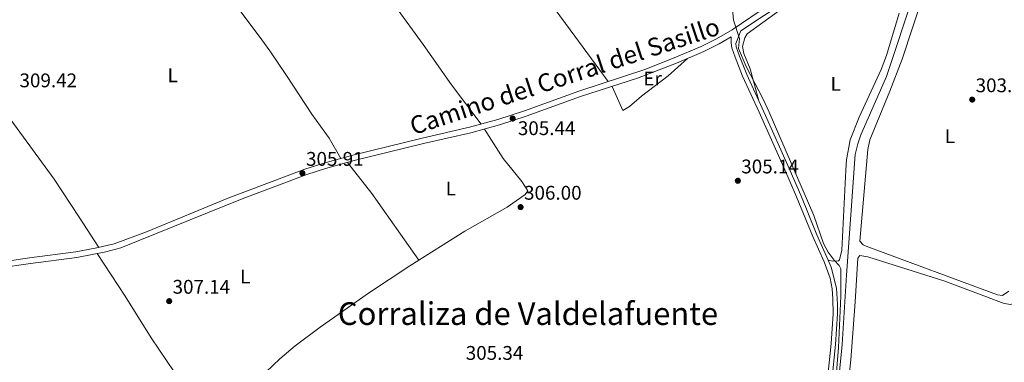
# Model space of a CAD drawing. Extents: x 608516 to 615481, y 664706 to 669442.
# Drawn here: x 611124 to 611623, y 666651 to 666825 of the extents above; entities that cross this region are included whole.
import ezdxf
from ezdxf.enums import TextEntityAlignment as Align

# ---------------------------------------------------------------- set-up
doc = ezdxf.new("R2010")
doc.units = 0
doc.header["$MEASUREMENT"] = 0
doc.linetypes.add('DGN Style 3', pattern=[114.88127000000003, 82.05805000000001, -32.82322000000001])
for name, color, linetype in [('Nivel 13', 7, 'Continuous'), ('Nivel 21', 7, 'Continuous'), ('Nivel 36', 7, 'Continuous'), ('Nivel 37', 7, 'Continuous'), ('Nivel 41', 7, 'Continuous'), ('Nivel 44', 7, 'Continuous'), ('Nivel 45', 7, 'Continuous'), ('Nivel 5', 7, 'Continuous'), ('Nivel 7', 7, 'Continuous')]:
    doc.layers.add(name, color=color, linetype=linetype)
doc.styles.add('Style-arial', font='arial.shx', dxfattribs={"bigfont": 'arialbig.shx'})
doc.styles.add('Style-ariali', font='ariali.shx', dxfattribs={"bigfont": 'arialibig.shx'})
doc.styles.add('Style-arialn', font='arialn.shx', dxfattribs={"bigfont": 'arialnbig.shx'})
doc.styles.add('Style-times', font='times.shx', dxfattribs={"bigfont": 'timesbig.shx'})

# ---------------------------------------------------------------- blocks, each defined once
blk = doc.blocks.new('5PATER')
at = {"layer": 'Nivel 7', "linetype": 'Continuous', "lineweight": 0}
h = blk.add_hatch(color=53, dxfattribs=at)
edge = h.paths.add_edge_path()
edge.add_ellipse((0, 0), major_axis=(-1.095731442945027, -1.110710700472634), ratio=0.9994222409660316, start_angle=0, end_angle=360)

msp = doc.modelspace()

# ---------------------------------------------------------------- linework, layer by layer
at = {"layer": 'Nivel 13', "color": 4, "linetype": 'Continuous', "lineweight": 0}
msp.add_polyline3d([(611533.567, 666503.423, 304.212), (611532.54, 666542.3740000001, 304.212), (611530.9909999999, 666570.0660000001, 304.212), (611536.257, 666616.3840000001, 304.334), (611540.5730000001, 666660.3770000001, 304.212), (611542.771, 666695.6070000001, 304.579), (611547.092, 666756.658, 304.089), (611548.4269999999, 666762.1100000001, 304.089), (611550.027, 666766.5730000001, 303.967), (611562.946, 666796.199, 303.967), (611577.2280000001, 666839.02, 303.599), (611586.538, 666872.6710000001, 303.722), (611588.44, 666882.0320000001, 303.722)], dxfattribs=at)
at = {"layer": 'Nivel 21', "color": 7, "linetype": 'DGN Style 3', "lineweight": 0}
for points in [[(611625.6170000001, 666907.017, 303.653), (611613.531, 666898.135, 303.776), (611598.9780000001, 666888.719, 303.907), (611585.493, 666882.1070000001, 303.992), (611581.163, 666879.6240000001, 304.02), (611535.3289999999, 666849.027, 304.306), (611500.702, 666826.994, 304.584), (611489.2350000001, 666819.344, 304.885), (611486.648, 666812.949, 305.191), (611486.892, 666811.226, 305.191), (611488.602, 666806.506, 305.175), (611492.2320000001, 666797.203, 305.142), (611501.814, 666776.365, 304.949), (611513.077, 666751.0460000001, 305.021), (611519.565, 666736.111, 305.068), (611527.8030000001, 666715.9210000001, 305.13), (611533.5590000001, 666703.1070000001, 305.13), (611535.024, 666699.5349999999, 305.13), (611537.6570000001, 666688.919, 305.13), (611538.1710000001, 666680.871, 305.075), (611538.166, 666675.872, 305.008), (611537.19, 666660.3589999999, 305.06), (611533.885, 666628.1950000001, 305.007)], [(611098.683, 666696.919, 306.654), (611129.4979999999, 666701.483, 306.466), (611153.0190000001, 666704.4979999999, 306.544), (611167.743, 666707.3630000001, 306.585), (611175.291, 666709.368, 306.563), (611236.69, 666734.229, 306.089), (611269.443, 666746.5830000001, 305.666), (611278.98, 666749.6000000001, 305.579), (611293.446, 666753.585, 305.453), (611328.551, 666762.1669999999, 305.105), (611352.5959999999, 666767.6680000001, 305.086), (611367.061, 666771.635, 305.172), (611380.6140000001, 666776.081, 305.207), (611408.0930000001, 666786.0109999999, 305.086), (611436.942, 666795.369, 305.139), (611456.665, 666802.882, 305.062), (611470.449, 666808.7860000001, 304.98), (611478.3289999999, 666812.663, 304.957), (611484.369, 666816.246, 304.884)]]:
    msp.add_polyline3d(points, dxfattribs=at)
at = {"layer": 'Nivel 21', "color": 7, "linetype": 'Continuous', "lineweight": 0}
for points in [[(611098.2760000001, 666699.7790000001, 306.654), (611129.102, 666704.344, 306.466), (611152.558, 666707.351, 306.544), (611162.389, 666709.158, 306.573), (611171.962, 666711.3400000001, 306.575), (611188.3910000001, 666717.513, 306.48), (611229.963, 666734.6939999999, 306.147), (611268.496, 666749.3130000001, 305.666), (611278.0279999999, 666752.3319999999, 305.58), (611292.719, 666756.381, 305.453), (611327.885, 666764.9780000001, 305.105), (611351.8910000001, 666770.47, 305.086), (611366.2280000001, 666774.402, 305.172), (611379.672, 666778.8119999999, 305.207), (611407.156, 666788.744, 305.086), (611440.6869999999, 666799.781, 305.125), (611455.581, 666805.56, 305.062), (611469.2409999999, 666811.4110000001, 304.98), (611476.952, 666815.2050000001, 304.957), (611484.8300000001, 666819.878, 304.961), (611499.1240000001, 666829.4140000001, 304.584)], [(611484.369, 666816.246, 304.884), (611484.379, 666813.226, 305.191), (611484.7380000001, 666810.689, 305.191), (611486.4369999999, 666805.986, 305.175), (611490.1680000001, 666796.4099999999, 305.142), (611498.5700000001, 666778.1769999999, 304.952), (611511.0560000001, 666750.1570000001, 305.021), (611517.53, 666735.254, 305.068), (611525.774, 666715.051, 305.13), (611531.53, 666702.2350000001, 305.13), (611534.439, 666694.068, 305.13), (611535.467, 666688.5800000001, 305.13), (611535.8759999999, 666683.5930000001, 305.101), (611535.959, 666675.942, 305.008), (611535.0279999999, 666660.9709999999, 305.06), (611531.686, 666628.392, 305.007), (611530.0390000001, 666607.014, 305.007), (611526.4750000001, 666582.2749999999, 304.891), (611525.3260000001, 666567.3659999999, 304.884), (611525.7220000001, 666547.942, 304.877), (611528.8389999999, 666487.9990000001, 304.731), (611529.0050000001, 666473.007, 304.687), (611528.666, 666451.7320000001, 304.957)]]:
    msp.add_polyline3d(points, dxfattribs=at)
at = {"layer": 'Nivel 36', "color": 92, "linetype": 'Continuous', "lineweight": 0, "extrusion": (0.3127694006351107, 0.2440605649944054, 0.9179377662134646), "elevation": 354201.252038696, "flags": 128}
msp.add_lwpolyline([(149595.1218147146, -818778.0132344319), (149575.1159933264, -818778.2048031834), (149533.7672090156, -818775.9160607278)], dxfattribs=at)
at = {"layer": 'Nivel 36', "color": 92, "linetype": 'Continuous', "lineweight": 0}
for points in [[(611357.834, 666772.1000000001, 305.121), (611342.7010000001, 666791.9450000001, 305.423), (611328.334, 666812.4070000001, 305.662), (611300.352, 666851.108, 306.156), (611266.8430000001, 666896.75, 307.264), (611258.26, 666908.4210000001, 307.203), (611252.4299999999, 666916.8130000001, 306.818), (611245.9510000001, 666924.5419999999, 306.295)], [(611541.797, 666622.821, 304.017), (611544.9809999999, 666652.6510000001, 304.077), (611547.2409999999, 666682.0260000001, 304.078), (611548.52, 666704.146, 304.078), (611549.49, 666705.4909999999, 304.017), (611553.587, 666704.784, 303.894), (611592.6440000001, 666692.523, 304.078), (611622.611, 666681.2609999999, 304.017), (611626.0249999999, 666680.672, 304.017), (611627.5220000001, 666681.5590000001, 304.017), (611629.335, 666686.2919999999, 304.017), (611633.585, 666699.619, 304.017), (611648.548, 666740.98, 303.941), (611659.375, 666769.067, 303.772), (611669.649, 666797.102, 303.833), (611680.6780000001, 666824.0860000001, 303.772), (611679.7949999999, 666825.7779999999, 303.772), (611675.7760000001, 666827.4639999999, 303.772), (611610.423, 666851.2250000001, 303.887), (611587.986, 666859.7180000001, 303.65)], [(611422.064, 666793.6510000001, 305.103), (611405.274, 666816.5630000001, 305.749), (611378.203, 666853.494, 305.843)], [(611624.9450000001, 666687.3700000001, 304.017), (611621.744, 666685.159, 304.017), (611619.257, 666685.6229999999, 304.017), (611553.588, 666709.882, 304.139), (611551.165, 666710.834, 304.139), (611549.5050000001, 666712.7450000001, 304.139), (611553.6470000001, 666759.1939999999, 304.139), (611554.5079999999, 666764.118, 304.017), (611564.69, 666788.794, 303.987), (611570.895, 666804.916, 303.955), (611581.7139999999, 666837.8400000001, 303.955), (611583.6610000001, 666847.541, 303.874), (611585.02, 666852.399, 303.837), (611585.9180000001, 666854.3360000001, 303.833)], [(611235.612, 666829.5519999999, 308.669), (611245.352, 666816.551, 308.263), (611250.7409999999, 666809.159, 307.853), (611259.1440000001, 666796.763, 306.95), (611272.023, 666777.121, 306.327), (611280.784, 666764.9450000001, 305.995), (611286.7, 666754.7220000001, 305.505)], [(611498.3659999999, 666783.862, 305.018), (611494.0320000001, 666800.0660000001, 304.895), (611490.825, 666807.8060000001, 304.772), (611490.1440000001, 666811.355, 304.772), (611491.254, 666815.8330000001, 304.772), (611492.388, 666817.7609999999, 304.772), (611508.408, 666829.257, 304.65)], [(611569.432, 666828.1969999999, 304.032), (611562.956, 666806.889, 304.16), (611560.2990000001, 666799.8090000001, 304.16), (611549.104, 666775.5260000001, 304.16), (611544.557, 666764.0900000001, 304.16), (611542.8200000001, 666754.0149999999, 304.16), (611542.371, 666748.767, 304.265), (611540.3870000001, 666708.23, 304.65), (611539.2590000001, 666703.381, 304.987), (611538.6599999999, 666702.79, 305.018), (611535.912, 666702.6740000001, 305.018), (611533.5590000001, 666703.1070000001, 305.13)], [(611424.027, 666791.179, 305.115), (611429.554, 666778.959, 305.36), (611432.9469999999, 666781.0179999999, 305.36), (611438.8829999999, 666786.2380000001, 305.36), (611452.55, 666796.4739999999, 305.489), (611462.206, 666805.2550000001, 305.029)], [(611119.682, 666774.1880000001, 309.206), (611141.521, 666744.172, 307.787), (611154.1340000001, 666724.946, 307.344), (611164.0989999999, 666709.547, 306.573)], [(611235.8319999999, 666633.1680000001, 307.168), (611248.6640000001, 666646.325, 306.922), (611255.8999999999, 666653.22, 306.799), (611263.561, 666659.6599999999, 306.695), (611276.19, 666669.1529999999, 306.555), (611300.784, 666686.3459999999, 306.486), (611321.699, 666700.183, 306.388), (611349.4680000001, 666717.909, 305.942), (611370.879, 666729.926, 305.881), (611380.1000000001, 666736.334, 305.82), (611381.4310000001, 666738.256, 305.575), (611378.3319999999, 666742.9539999999, 305.575), (611368.852, 666754.6130000001, 305.904), (611359.453, 666769.548, 305.126)], [(611214.0020000001, 666629.3289999999, 307.054), (611190.655, 666663.7069999999, 307.182), (611177.4450000001, 666684.9340000001, 307.051), (611163.4099999999, 666706.5190000001, 306.572)]]:
    msp.add_polyline3d(points, dxfattribs=at)
at = {"layer": 'Nivel 5', "color": 30, "linetype": 'Continuous', "lineweight": 0, "elevation": 305, "flags": 128}
msp.add_lwpolyline([(611535.473, 666619.598), (611538.7509999999, 666658.8600000001), (611539.865, 666684.909), (611539.916, 666698.8260000001), (611539.0819999999, 666700.517), (611536.5109999999, 666703.1410000001), (611533.5160000001, 666707.1699999999), (611531.0700000001, 666711.531), (611526.3049999999, 666725.7609999999), (611503.5619999999, 666778.1610000001), (611500.5430000001, 666784.7239999999), (611492.006, 666801.2949999999), (611488.0560000001, 666810.429), (611488.534, 666815.44), (611485.4750000001, 666824.645), (611485.101, 666830.304)], dxfattribs=at)

# ---------------------------------------------------------------- block references
at = {"layer": 'Nivel 7', "color": 53, "linetype": 'Continuous', "lineweight": 0}
for p in [(611606.4199999999, 666784.477, 303.978), (611373.72, 666774.8800000001, 305.439), (611267.257, 666747.192, 305.911), (611487.7550000001, 666743.3489999999, 305.143), (611377.744, 666730.02, 306.003), (611199.788, 666682.385, 307.136)]:
    msp.add_blockref('5PATER', p, dxfattribs=at)

# ---------------------------------------------------------------- texts
at = {"layer": 'Nivel 37', "color": 92, "linetype": 'Continuous', "lineweight": 0, "style": 'Style-arialn'}
for s, p in [('L', (611201.5771597833, 666796.7820009999, 305.822)), ('Er', (611444.5908385227, 666795.1670009999, 305.325)), ('L', (611537.2781597835, 666792.4950009999, 304.473)), ('L', (611595.1651597833, 666765.966001, 304.022)), ('L', (611342.3741597834, 666739.416001, 305.545)), ('L', (611238.3371597833, 666694.886001, 306.55))]:
    msp.add_text(s, height=7.000002, dxfattribs=at).set_placement(p, align=Align.MIDDLE_CENTER)
at = {"layer": 'Nivel 41', "color": 7, "linetype": 'Continuous', "lineweight": 0, "style": 'Style-arial'}
for s, p in [('309.42', (611124.004, 666790.717, 309.42)), ('303.98', (611608.156, 666788.227, 303.978)), ('305.44', (611376.355, 666766.4990000001, 305.439)), ('305.91', (611269.0860000001, 666750.942, 305.911)), ('305.14', (611489.49, 666747.0989999999, 305.143)), ('306.00', (611379.48, 666733.77, 306.003)), ('307.14', (611201.524, 666686.135, 307.136)), ('305.34', (611349.962, 666652.645, 305.34))]:
    msp.add_text(s, height=7.000002, dxfattribs=at).set_placement(p)
at = {"layer": 'Nivel 44', "color": 7, "linetype": 'Continuous', "lineweight": 0, "style": 'Style-ariali'}
msp.add_text('Camino del Corral del Sasillo', height=9, rotation=18.21937780235128, dxfattribs=at).set_placement((611401.4971921481, 666792.0794918532, 305.289), align=Align.CENTER)
at = {"layer": 'Nivel 45', "color": 7, "linetype": 'Continuous', "lineweight": 0, "style": 'Style-times'}
msp.add_text('Corraliza de Valdelafuente', height=11.500002, dxfattribs=at).set_placement((611381.4824842729, 666676.067001, 305.597), align=Align.MIDDLE_CENTER)

doc.saveas('drawing.dxf')
